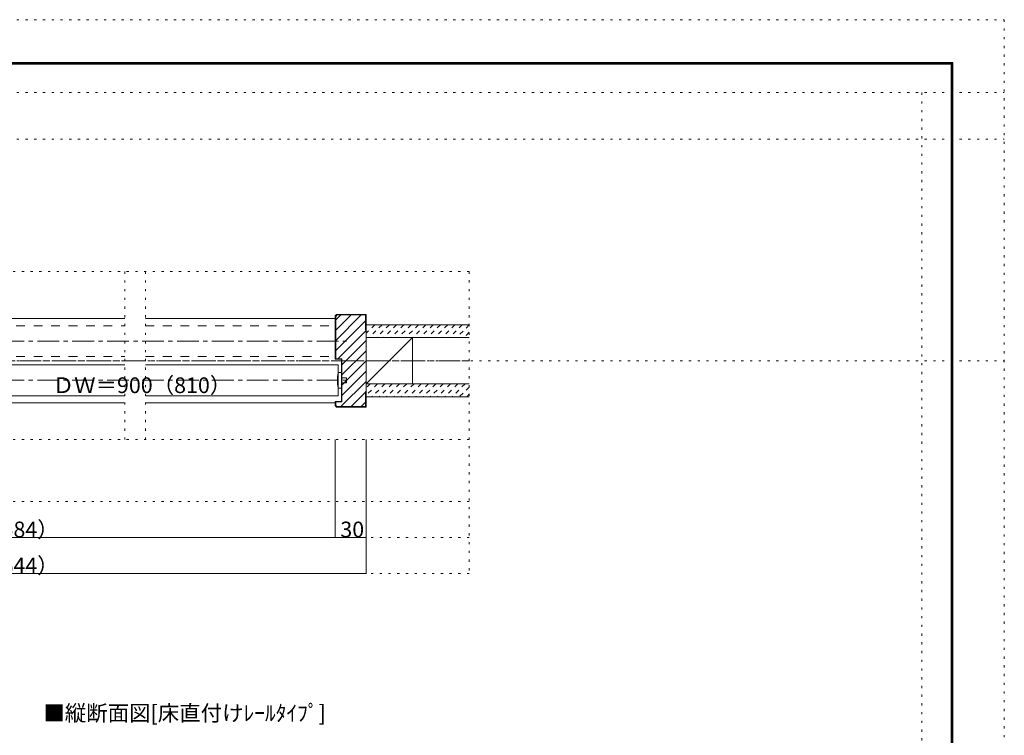
# Model space of a CAD drawing. Units: millimetres. Extents: x -6140 to 6160, y -4455 to 4425.
# Drawn here: x 430 to 6160, y 258 to 4425 of the extents above; entities that cross this region are included whole.
import ezdxf

# ---------------------------------------------------------------- set-up
doc = ezdxf.new("R2010")
doc.units = ezdxf.units.MM
doc.header["$LTSCALE"] = 30
for name, pattern in [('JWW_CENTER1', [6.773333, 4.233333, -0.846667, 0.846667, -0.846667]), ('JWW_DASHED1', [1.693333, 0.846667, -0.846667]), ('JWW_DASHED2', [3.386667, 1.693333, -1.693333]), ('JWW_HOJO', [1.693333, -1.27, 0.423333])]:
    doc.linetypes.add(name, pattern=pattern)
for name, color, linetype in [('0-0_補助線', 7, 'Continuous'), ('0-1_通り芯', 7, 'Continuous'), ('0-2_柱', 7, 'Continuous'), ('0-3_仕上げ', 7, 'Continuous'), ('0-4_枠', 7, 'Continuous'), ('0-6_扉', 7, 'Continuous'), ('0-7_金物', 7, 'Continuous'), ('0-A_文字', 7, 'Continuous'), ('0-B_寸法', 7, 'Continuous'), ('0-C_ハッチ', 7, 'Continuous'), ('F-0_補助線', 7, 'Continuous'), ('F-1_枠', 7, 'Continuous')]:
    doc.layers.add(name, color=color, linetype=linetype)

msp = doc.modelspace()

# ---------------------------------------------------------------- linework, layer by layer
at = {"layer": '0-0_補助線', "color": 120, "linetype": 'JWW_HOJO', "lineweight": 5}
for p, q in [((3046, 2958), (-3026.2, 2958)), ((1042, 1980), (1042, 2958)), ((1162, 1980), (1162, 2958)), ((3046, 2958), (3046, 1200)), ((3046, 1980), (-3026.2, 1980)), ((3046, 1620), (-3026.2, 1620)), ((3046, 1410), (-3026.2, 1410)), ((3046, 1200), (-3026.2, 1200))]:
    msp.add_line(p, q, dxfattribs=at)
at = {"layer": '0-1_通り芯', "color": 120, "linetype": 'JWW_CENTER1', "lineweight": 5}
msp.add_line((-3026.2, 2439), (3046, 2439), dxfattribs=at)
at = {"layer": '0-2_柱', "color": 7, "linetype": 'Continuous', "lineweight": 9}
msp.add_line((2716, 2574), (2446, 2304), dxfattribs=at)
at = {"layer": '0-2_柱', "color": 92, "linetype": 'Continuous', "lineweight": 13}
for p, q in [((2446, 2574), (2446, 2304)), ((2716, 2574), (2716, 2304))]:
    msp.add_line(p, q, dxfattribs=at)
at = {"layer": '0-3_仕上げ', "color": 40, "linetype": 'Continuous', "lineweight": 15}
for p, q in [((2446, 2649), (3046, 2649)), ((2446, 2574), (3046, 2574)), ((2446, 2304), (3046, 2304)), ((2446, 2229), (3046, 2229))]:
    msp.add_line(p, q, dxfattribs=at)
at = {"layer": '0-4_枠', "color": 92, "linetype": 'Continuous', "lineweight": 13}
for p, q in [((2274.5, 2709), (2266, 2700.5)), ((2266, 2700.5), (2266, 2448)), ((2269, 2697.5), (2277.5, 2706)), ((2269, 2697.5), (2269, 2451)), ((2274.5, 2709), (2446, 2709)), ((2277.5, 2706), (2443, 2706)), ((2443, 2619), (2443, 2706)), ((2446, 2709), (2446, 2169)), ((2443, 2619), (2446, 2619)), ((2302, 2448), (2266, 2448)), ((2305, 2451), (2269, 2451)), ((2302, 2448), (2302, 2202)), ((2305, 2451), (2305, 2199)), ((2443, 2259), (2446, 2259)), ((2443, 2259), (2443, 2172)), ((2266, 2177.5), (2266, 2202)), ((2302, 2202), (2266, 2202)), ((2266, 2177.5), (2274.5, 2169)), ((2269, 2178.7), (2269, 2199)), ((2305, 2199), (2269, 2199)), ((2275.8, 2172), (2269, 2178.7)), ((2274.5, 2169), (2446, 2169)), ((2275.8, 2172), (2443, 2172))]:
    msp.add_line(p, q, dxfattribs=at)
at = {"layer": '0-6_扉', "color": 40, "linetype": 'JWW_DASHED2', "lineweight": 15}
for p, q in [((-98.1, 2643), (1042, 2643)), ((1162, 2643), (2266, 2643)), ((2266, 2643), (2266, 2463)), ((-98.1, 2463), (1042, 2463)), ((1162, 2463), (2266, 2463))]:
    msp.add_line(p, q, dxfattribs=at)
at = {"layer": '0-6_扉', "color": 200, "linetype": 'Continuous', "lineweight": 20}
for p, q in [((-80.1, 2415), (1042, 2415)), ((1162, 2415), (2284, 2415)), ((2284, 2415), (2284, 2235)), ((-80.1, 2235), (1042, 2235)), ((1162, 2235), (2284, 2235))]:
    msp.add_line(p, q, dxfattribs=at)
at = {"layer": '0-7_金物', "color": 7, "linetype": 'Continuous', "lineweight": 9}
for p, q in [((2284, 2370), (2302, 2370)), ((2302, 2370), (2302, 2280)), ((2302, 2340), (2332, 2340)), ((2302, 2310), (2332, 2310)), ((2332, 2340), (2332, 2310)), ((2284, 2280), (2302, 2280))]:
    msp.add_line(p, q, dxfattribs=at)
msp.add_arc((2466.7, 2325), 188.2, 166.16371, 193.83632, dxfattribs=at)
at = {"layer": '0-A_文字', "color": 120, "linetype": 'Continuous', "lineweight": 5}
for p, q in [((-1072.8, 2685), (1042, 2685)), ((1162, 2685), (2266, 2685)), ((-1072.8, 2193), (1042, 2193)), ((1162, 2193), (2266, 2193))]:
    msp.add_line(p, q, dxfattribs=at)
at = {"layer": '0-B_寸法', "color": 120, "linetype": 'JWW_CENTER1', "lineweight": 5}
for p, q in [((-2312.2, 2553), (2332, 2553)), ((-2312.2, 2325), (2332, 2325))]:
    msp.add_line(p, q, dxfattribs=at)
at = {"layer": '0-B_寸法', "color": 120, "linetype": 'Continuous', "lineweight": 5}
for p, q in [((2266, 1410), (2266, 1980)), ((2446, 1200), (2446, 1980)), ((2266, 1410), (-2246.2, 1410)), ((2266, 1410), (2446, 1410)), ((-2426.2, 1200), (2446, 1200))]:
    msp.add_line(p, q, dxfattribs=at)
at = {"layer": '0-B_寸法', "color": 7, "linetype": 'Continuous', "lineweight": 9, "const_width": 3}
for points in [[(2267.5, 1410, 0.414214), (2266, 1411.5, 0.414214), (2264.5, 1410, 0.414214), (2266, 1408.5, 0.414214)], [(2447.5, 1410, 0.414214), (2446, 1411.5, 0.414214), (2444.5, 1410, 0.414214), (2446, 1408.5, 0.414214)], [(2447.5, 1200, 0.414214), (2446, 1201.5, 0.414214), (2444.5, 1200, 0.414214), (2446, 1198.5, 0.414214)]]:
    msp.add_lwpolyline(points, format="xyb", close=True, dxfattribs=at)
at = {"layer": '0-C_ハッチ', "color": 120, "linetype": 'Continuous', "lineweight": 5}
for p, q in [((2417.4, 2706), (2269, 2557.7)), ((2298.6, 2706), (2269, 2676.5)), ((2358, 2706), (2269, 2617.1)), ((2443, 2672.3), (2269, 2498.3)), ((2446, 2615.9), (2281.2, 2451)), ((2446, 2556.5), (2305, 2415.5)), ((2446, 2497.1), (2305, 2356.1)), ((2446, 2437.7), (2305, 2296.7)), ((2446, 2378.3), (2305, 2237.3)), ((2446, 2318.9), (2299.1, 2172)), ((2443, 2256.5), (2358.5, 2172)), ((2443, 2197.1), (2417.9, 2172))]:
    msp.add_line(p, q, dxfattribs=at)
at = {"layer": '0-C_ハッチ', "color": 120, "linetype": 'JWW_DASHED1', "lineweight": 5}
for p, q in [((2496.4, 2649), (2446, 2598.6)), ((2538.8, 2649), (2463.8, 2574)), ((2581.3, 2649), (2506.3, 2574)), ((2623.7, 2649), (2548.7, 2574)), ((2666.1, 2649), (2591.1, 2574)), ((2708.6, 2649), (2633.6, 2574)), ((2751, 2649), (2676, 2574)), ((2793.4, 2649), (2718.4, 2574)), ((2835.8, 2649), (2760.8, 2574)), ((2878.3, 2649), (2803.3, 2574)), ((2920.7, 2649), (2845.7, 2574)), ((2963.1, 2649), (2888.1, 2574)), ((3005.5, 2649), (2930.5, 2574)), ((3046, 2647.1), (2973, 2574)), ((3046, 2604.6), (3015.4, 2574)), ((2470.2, 2304), (2446, 2279.8)), ((2512.7, 2304), (2446, 2237.4)), ((2555.1, 2304), (2480.1, 2229)), ((2597.5, 2304), (2522.5, 2229)), ((2639.9, 2304), (2564.9, 2229)), ((2682.4, 2304), (2607.4, 2229)), ((2724.8, 2304), (2649.8, 2229)), ((2767.2, 2304), (2692.2, 2229)), ((2809.7, 2304), (2734.7, 2229)), ((2852.1, 2304), (2777.1, 2229)), ((2894.5, 2304), (2819.5, 2229)), ((2936.9, 2304), (2861.9, 2229)), ((2979.4, 2304), (2904.4, 2229)), ((3021.8, 2304), (2946.8, 2229)), ((3046, 2285.8), (2989.2, 2229)), ((3046, 2243.4), (3031.6, 2229))]:
    msp.add_line(p, q, dxfattribs=at)
at = {"layer": 'F-0_補助線', "color": 120, "linetype": 'JWW_HOJO', "lineweight": 5}
for p, q in [((-6140.1, 4425), (6159.9, 4425)), ((6159.9, 4425), (6159.9, -4455)), ((-6140.1, 4000), (6159.9, 4000)), ((5679.8, 4000), (5679.8, -4455)), ((-6140.1, 3730), (6159.9, 3730)), ((-6140.1, 2439), (6159.9, 2439))]:
    msp.add_line(p, q, dxfattribs=at)
at = {"layer": 'F-1_枠', "color": 200, "linetype": 'Continuous', "lineweight": 20}
for p, q in [((-5840.1, 4175), (5859.9, 4175)), ((-5840.1, 4170), (5859.9, 4170)), ((-5840.1, 4165), (5859.9, 4165)), ((5849.9, 4175), (5849.9, -4205)), ((5854.9, 4175), (5854.9, -4205)), ((5859.9, 4175), (5859.9, -4205))]:
    msp.add_line(p, q, dxfattribs=at)

# ---------------------------------------------------------------- texts
at = {"layer": '0-A_文字', "color": 7, "linetype": 'Continuous', "lineweight": 9, "insert": (567.7, 341.6), "char_height": 91.44, "width": 1620, "attachment_point": 7}
msp.add_mtext('{\\fＭＳ ゴシック|b0|i0|c128|p49;■縦断面図[床直付けﾚｰﾙﾀｲﾌﾟ]}', dxfattribs=at)
at = {"layer": '0-B_寸法', "color": 7, "linetype": 'Continuous', "lineweight": 211, "char_height": 91.44, "attachment_point": 7}
for s, insert, width in [('{\\fＭＳ ゴシック|b0|i0|c128|p49;ＤＷ＝900（810）}', (622, 2250.7), 960), ('{\\fＭＳ ゴシック|b0|i0|c128|p49;枠内＝1,764（1,584）}', (-590.1, 1410.7), 1200), ('{\\fＭＳ ゴシック|b0|i0|c128|p49;30}', (2296, 1410.7), 120), ('{\\fＭＳ ゴシック|b0|i0|c128|p49;枠外＝1,824（1,644）}', (-590.1, 1200.7), 1200)]:
    msp.add_mtext(s, dxfattribs=dict(at, insert=insert, width=width))

doc.saveas('drawing.dxf')
